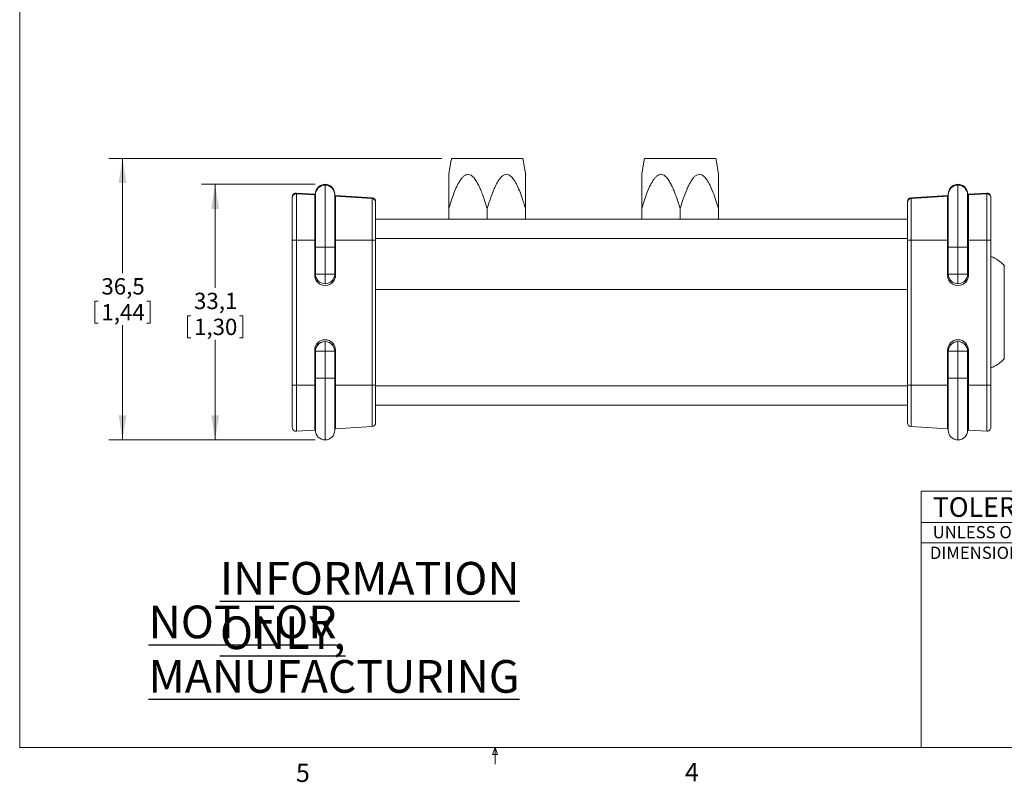
# Model space of a CAD drawing. Units: millimetres. Extents: x 8 to 270, y 5 to 208.
# Drawn here: x 8 to 136, y 5 to 104 of the extents above; entities that cross this region are included whole.
import ezdxf

# ---------------------------------------------------------------- set-up
doc = ezdxf.new("R2010")
doc.units = ezdxf.units.MM
doc.layers.add('FORMAT', color=7, linetype='Continuous')
doc.styles.add('SLDTEXTSTYLE0', font='TXT', dxfattribs={"width": 0.605})
doc.styles.add('SLDTEXTSTYLE1', font='TXT', dxfattribs={"width": 0.75})
doc.dimstyles.new('SLDDIMSTYLE0', dxfattribs={"dimtxt": 2.116667, "dimasz": 3.175, "dimexe": 0, "dimexo": 0.0625, "dimgap": 0.529167, "dimtad": 0, "dimtih": 1, "dimtoh": 1, "dimdec": 1, "dimrnd": 1e-09, "dimzin": 12, "dimdsep": 46, "dimtxsty": 'SLDTEXTSTYLE1', "dimsah": 1, "dimcen": 0.09, "dimadec": 0, "dimazin": 0, "dimtfac": 1, "dimtdec": 1, "dimtofl": 0, "dimtmove": 0, "dimatfit": 3, "dimfxl": 1, "dimtolj": 1, "dimtzin": 12, "dimarcsym": 0})

# ---------------------------------------------------------------- blocks, each defined once
blk = doc.blocks.new('SW_NOTE_0')
at = {"layer": 'FORMAT', "color": 0, "char_height": 4.2333, "attachment_point": 1, "style": 'SLDTEXTSTYLE0'}
for s, insert in [('\\LINFORMATION ONLY,', (0, 5.46)), ('\\LNOT FOR MANUFACTURING', (-9.25, -0.19))]:
    blk.add_mtext(s, dxfattribs=dict(at, insert=insert))
blk = doc.blocks.new('*D10')
at = {"color": 7, "linetype": 'Continuous', "lineweight": 0}
for p, q in [((46.68, 82.9), (31.93, 82.9)), ((33.7, 82.9), (33.7, 69.49)), ((30.11, 65.88), (30.11, 63.02)), ((30.11, 65.88), (30.54, 65.88)), ((37.3, 65.88), (36.87, 65.88)), ((37.3, 65.88), (37.3, 63.02)), ((30.11, 63.02), (30.54, 63.02)), ((33.7, 49.8), (33.7, 62.77)), ((37.3, 63.02), (36.87, 63.02)), ((46.68, 49.8), (31.93, 49.8))]:
    blk.add_line(p, q, dxfattribs=at)
for points in [[(33.7, 82.9), (33.2, 79.72), (34.21, 79.72)], [(33.7, 49.8), (34.21, 52.97), (33.2, 52.97)]]:
    blk.add_solid(points, dxfattribs=at)
at = {"color": 7, "linetype": 'Continuous', "lineweight": 0, "char_height": 2.117, "attachment_point": 1, "style": 'SLDTEXTSTYLE1'}
for s, insert in [('33,1', (30.97, 68.86)), ('1,30', (30.97, 65.5))]:
    blk.add_mtext(s, dxfattribs=dict(at, insert=insert))
blk = doc.blocks.new('*D11')
at = {"color": 7, "linetype": 'Continuous', "lineweight": 0}
for p, q in [((63.06, 86.25), (19.93, 86.25)), ((21.7, 86.25), (21.7, 71.38)), ((18.11, 67.77), (18.11, 64.91)), ((18.11, 67.77), (18.54, 67.77)), ((25.3, 67.77), (24.87, 67.77)), ((25.3, 67.77), (25.3, 64.91)), ((18.11, 64.91), (18.54, 64.91)), ((21.7, 49.8), (21.7, 64.66)), ((25.3, 64.91), (24.87, 64.91)), ((46.68, 49.8), (19.93, 49.8))]:
    blk.add_line(p, q, dxfattribs=at)
for points in [[(21.7, 86.25), (21.2, 83.07), (22.21, 83.07)], [(21.7, 49.8), (22.21, 52.97), (21.2, 52.97)]]:
    blk.add_solid(points, dxfattribs=at)
at = {"color": 7, "linetype": 'Continuous', "lineweight": 0, "char_height": 2.117, "attachment_point": 1, "style": 'SLDTEXTSTYLE1'}
for s, insert in [('36,5', (18.97, 70.75)), ('1,44', (18.97, 67.39))]:
    blk.add_mtext(s, dxfattribs=dict(at, insert=insert))

msp = doc.modelspace()

# ---------------------------------------------------------------- linework, layer by layer
at = {"color": 7, "linetype": 'Continuous', "lineweight": 0}
for p, q in [((8.38, 208.08), (8.38, 9.96)), ((73.58, 86.25), (64.33, 86.25)), ((98.58, 86.25), (89.33, 86.25)), ((44.23, 81.77), (44.23, 81.75)), ((46.6, 81.62), (44.23, 81.77)), ((46.7, 81.6), (44.23, 81.75)), ((44.23, 81.68), (44.23, 81.66)), ((46.7, 81.53), (44.23, 81.68)), ((44.23, 81.66), (44.23, 75.68)), ((46.6, 81.52), (44.23, 81.66)), ((47.95, 82.89), (47.95, 82.9)), ((47.95, 82.8), (47.95, 82.89)), ((47.95, 74.78), (47.95, 82.8)), ((47.95, 82.8), (47.95, 82.8)), ((129.95, 82.9), (129.95, 82.89)), ((129.95, 82.89), (129.95, 82.8)), ((129.95, 82.8), (129.95, 74.78)), ((129.95, 82.8), (129.95, 82.8)), ((131.2, 81.6), (133.67, 81.75)), ((131.2, 81.53), (133.67, 81.68)), ((131.3, 81.62), (133.67, 81.77)), ((131.3, 81.52), (133.67, 81.66)), ((133.67, 81.75), (133.67, 81.77)), ((133.67, 81.66), (133.67, 81.68)), ((133.67, 75.68), (133.67, 81.66)), ((43.7, 81.25), (43.7, 81.27)), ((43.7, 81.25), (43.7, 81.18)), ((43.7, 81.16), (43.7, 81.18)), ((43.7, 75.68), (43.7, 81.16)), ((46.6, 81.62), (46.6, 81.61)), ((46.6, 81.53), (46.6, 81.52)), ((46.6, 81.52), (46.6, 75.68)), ((46.7, 81.64), (46.7, 81.65)), ((46.7, 81.61), (46.7, 81.64)), ((46.7, 81.64), (46.71, 81.64)), ((46.7, 74.78), (46.7, 81.55)), ((46.7, 81.55), (46.7, 81.55)), ((49.2, 81.65), (49.2, 81.64)), ((49.2, 81.64), (49.2, 81.55)), ((49.2, 81.64), (49.2, 81.64)), ((49.2, 81.55), (49.2, 74.78)), ((49.2, 81.55), (49.2, 81.55)), ((54.03, 81.15), (49.2, 81.45)), ((54.03, 81.08), (49.2, 81.37)), ((54.03, 81.17), (49.3, 81.46)), ((49.3, 81.45), (49.3, 81.46)), ((49.3, 81.35), (49.3, 81.36)), ((54.03, 81.06), (49.3, 81.35)), ((49.3, 75.68), (49.3, 81.35)), ((54.03, 81.15), (54.03, 81.17)), ((54.03, 81.06), (54.03, 81.08)), ((54.03, 75.68), (54.03, 81.06)), ((54.5, 80.67), (54.5, 80.65)), ((54.5, 80.65), (54.5, 80.58)), ((54.5, 80.58), (54.5, 80.56)), ((54.5, 80.56), (54.5, 75.68)), ((123.4, 80.65), (123.4, 80.67)), ((123.4, 80.58), (123.4, 80.65)), ((123.4, 80.56), (123.4, 80.58)), ((123.4, 75.68), (123.4, 80.56)), ((123.87, 81.17), (128.6, 81.46)), ((123.87, 81.15), (128.7, 81.45)), ((123.87, 81.08), (128.7, 81.37)), ((123.87, 81.06), (128.6, 81.35)), ((123.87, 81.17), (123.87, 81.15)), ((123.87, 81.08), (123.87, 81.06)), ((123.87, 81.06), (123.87, 75.68)), ((128.6, 81.46), (128.6, 81.45)), ((128.6, 81.36), (128.6, 81.35)), ((128.6, 81.35), (128.6, 75.68)), ((128.7, 81.64), (128.7, 81.65)), ((128.7, 81.55), (128.7, 81.64)), ((128.7, 81.64), (128.71, 81.64)), ((128.7, 74.78), (128.7, 81.55)), ((128.7, 81.55), (128.7, 81.55)), ((131.2, 81.65), (131.2, 81.64)), ((131.2, 81.64), (131.2, 81.61)), ((131.2, 81.64), (131.2, 81.64)), ((131.2, 81.55), (131.2, 74.78)), ((131.2, 81.55), (131.2, 81.55)), ((131.3, 81.61), (131.3, 81.62)), ((131.3, 81.52), (131.3, 81.53)), ((131.3, 75.68), (131.3, 81.52)), ((134.2, 81.27), (134.2, 81.25)), ((134.2, 81.18), (134.2, 81.25)), ((134.2, 81.18), (134.2, 81.16)), ((134.2, 81.16), (134.2, 75.68)), ((46.6, 80.14), (46.7, 80.14)), ((46.6, 80.13), (46.7, 80.13)), ((46.6, 80.12), (46.7, 80.12)), ((46.6, 80.12), (46.7, 80.12)), ((46.6, 80.12), (46.7, 80.12)), ((46.6, 80.11), (46.7, 80.11)), ((46.6, 80.11), (46.7, 80.11)), ((46.6, 80.11), (46.7, 80.11)), ((46.6, 80.1), (46.7, 80.1)), ((46.7, 80.1), (46.6, 80.1)), ((46.6, 80.1), (46.7, 80.1)), ((46.6, 80.09), (46.7, 80.09)), ((46.6, 80.09), (46.7, 80.09)), ((46.6, 80.09), (46.7, 80.09)), ((46.6, 80.09), (46.7, 80.09)), ((46.6, 80.08), (46.7, 80.08)), ((46.6, 80.08), (46.7, 80.08)), ((46.6, 80.07), (46.7, 80.07)), ((46.6, 80.07), (46.7, 80.07)), ((46.6, 80.07), (46.7, 80.07)), ((46.6, 80.07), (46.7, 80.07)), ((46.6, 80.05), (46.7, 80.05)), ((49.2, 79.99), (49.3, 79.97)), ((49.2, 79.98), (49.3, 79.96)), ((49.2, 79.97), (49.3, 79.95)), ((49.2, 79.97), (49.3, 79.95)), ((49.2, 79.97), (49.3, 79.95)), ((49.2, 79.96), (49.3, 79.94)), ((49.2, 79.96), (49.3, 79.94)), ((49.2, 79.96), (49.3, 79.94)), ((49.2, 79.95), (49.3, 79.93)), ((49.3, 79.93), (49.2, 79.95)), ((49.2, 79.95), (49.3, 79.93)), ((49.2, 79.94), (49.3, 79.92)), ((49.2, 79.94), (49.3, 79.92)), ((49.2, 79.94), (49.3, 79.92)), ((49.2, 79.94), (49.3, 79.92)), ((49.2, 79.93), (49.3, 79.91)), ((49.2, 79.93), (49.3, 79.91)), ((49.2, 79.92), (49.3, 79.9)), ((49.2, 79.92), (49.3, 79.9)), ((49.2, 79.92), (49.3, 79.9)), ((49.2, 79.92), (49.3, 79.9)), ((49.3, 79.88), (49.2, 79.9)), ((63.97, 79.75), (63.97, 78.4)), ((68.95, 79.75), (68.95, 78.4)), ((73.93, 79.75), (73.93, 78.4)), ((88.97, 79.75), (88.97, 78.4)), ((93.95, 79.75), (93.95, 78.4)), ((98.93, 79.75), (98.93, 78.4)), ((128.6, 79.97), (128.7, 79.99)), ((128.7, 79.98), (128.6, 79.96)), ((128.7, 79.97), (128.6, 79.95)), ((128.7, 79.97), (128.6, 79.95)), ((128.7, 79.97), (128.6, 79.95)), ((128.7, 79.96), (128.6, 79.94)), ((128.7, 79.96), (128.6, 79.94)), ((128.7, 79.96), (128.6, 79.94)), ((128.7, 79.95), (128.6, 79.93)), ((128.7, 79.95), (128.6, 79.93)), ((128.7, 79.95), (128.6, 79.93)), ((128.7, 79.94), (128.6, 79.92)), ((128.7, 79.94), (128.6, 79.92)), ((128.6, 79.92), (128.7, 79.94)), ((128.7, 79.94), (128.6, 79.92)), ((128.7, 79.93), (128.6, 79.91)), ((128.7, 79.93), (128.6, 79.91)), ((128.7, 79.92), (128.6, 79.9)), ((128.7, 79.92), (128.6, 79.9)), ((128.7, 79.92), (128.6, 79.9)), ((128.7, 79.92), (128.6, 79.9)), ((128.7, 79.9), (128.6, 79.88)), ((131.3, 80.14), (131.2, 80.14)), ((131.3, 80.13), (131.2, 80.13)), ((131.3, 80.12), (131.2, 80.12)), ((131.3, 80.12), (131.2, 80.12)), ((131.3, 80.12), (131.2, 80.12)), ((131.3, 80.11), (131.2, 80.11)), ((131.3, 80.11), (131.2, 80.11)), ((131.3, 80.11), (131.2, 80.11)), ((131.3, 80.1), (131.2, 80.1)), ((131.3, 80.1), (131.2, 80.1)), ((131.3, 80.1), (131.2, 80.1)), ((131.3, 80.09), (131.2, 80.09)), ((131.3, 80.09), (131.2, 80.09)), ((131.2, 80.09), (131.3, 80.09)), ((131.3, 80.09), (131.2, 80.09)), ((131.3, 80.08), (131.2, 80.08)), ((131.3, 80.08), (131.2, 80.08)), ((131.3, 80.07), (131.2, 80.07)), ((131.3, 80.07), (131.2, 80.07)), ((131.3, 80.07), (131.2, 80.07)), ((131.3, 80.07), (131.2, 80.07)), ((131.3, 80.05), (131.2, 80.05)), ((46.6, 78.3), (46.7, 78.3)), ((46.6, 78.29), (46.7, 78.29)), ((49.3, 78.4), (49.2, 78.4)), ((123.4, 78.4), (54.5, 78.4)), ((128.7, 78.4), (128.6, 78.4)), ((131.3, 78.3), (131.2, 78.3)), ((131.2, 78.29), (131.3, 78.29)), ((43.7, 56.88), (43.7, 75.68)), ((46.6, 75.68), (44.23, 75.68)), ((44.23, 75.68), (44.23, 56.88)), ((46.6, 75.79), (46.7, 75.79)), ((46.6, 75.68), (46.6, 71.13)), ((49.3, 75.9), (49.2, 75.9)), ((54.03, 75.68), (49.3, 75.68)), ((49.3, 71.13), (49.3, 75.68)), ((54.03, 56.88), (54.03, 75.68)), ((123.4, 75.9), (54.5, 75.9)), ((54.5, 75.68), (54.5, 56.88)), ((123.4, 56.88), (123.4, 75.68)), ((123.87, 75.68), (123.87, 56.88)), ((123.87, 75.68), (128.6, 75.68)), ((128.7, 75.9), (128.6, 75.9)), ((128.6, 75.68), (128.6, 71.13)), ((131.2, 75.29), (131.3, 75.29)), ((131.3, 75.68), (133.67, 75.68)), ((131.3, 71.13), (131.3, 75.68)), ((133.67, 56.88), (133.67, 75.68)), ((134.2, 75.68), (134.2, 56.88)), ((46.7, 71.28), (46.7, 74.78)), ((47.95, 71.28), (47.95, 74.78)), ((49.2, 74.78), (49.2, 71.28)), ((128.7, 71.28), (128.7, 74.78)), ((129.95, 74.78), (129.95, 71.28)), ((131.2, 74.78), (131.2, 71.28)), ((135.95, 60.35), (135.95, 72.35)), ((46.95, 70.23), (46.95, 70.53)), ((47.95, 70.03), (47.95, 71.28)), ((48.95, 70.53), (48.95, 70.23)), ((128.95, 70.23), (128.95, 70.53)), ((129.95, 71.28), (129.95, 70.03)), ((130.95, 70.53), (130.95, 70.23)), ((123.4, 69.3), (54.5, 69.3)), ((123.4, 69.3), (54.5, 69.3)), ((47.95, 61.28), (47.95, 62.53)), ((47.95, 62.53), (47.95, 62.53)), ((129.95, 62.53), (129.95, 61.28)), ((129.95, 62.53), (129.95, 62.53)), ((46.6, 61.43), (46.6, 56.88)), ((46.7, 57.78), (46.7, 61.28)), ((46.7, 61.28), (46.7, 61.28)), ((46.95, 62.03), (46.95, 62.34)), ((46.95, 62.03), (46.95, 62.03)), ((47.95, 57.78), (47.95, 61.28)), ((48.95, 62.34), (48.95, 62.03)), ((48.95, 62.03), (48.95, 62.03)), ((49.2, 61.28), (49.2, 57.78)), ((49.2, 61.28), (49.2, 61.28)), ((49.3, 56.88), (49.3, 61.43)), ((128.6, 61.43), (128.6, 56.88)), ((128.7, 57.78), (128.7, 61.28)), ((128.7, 61.28), (128.7, 61.28)), ((128.95, 62.03), (128.95, 62.34)), ((128.95, 62.03), (128.95, 62.03)), ((129.95, 61.28), (129.95, 57.78)), ((130.95, 62.34), (130.95, 62.03)), ((130.95, 62.03), (130.95, 62.03)), ((131.2, 61.28), (131.2, 57.78)), ((131.2, 61.28), (131.2, 61.28)), ((131.3, 56.88), (131.3, 61.43)), ((46.7, 51.05), (46.7, 57.78)), ((47.95, 49.8), (47.95, 57.78)), ((49.2, 57.78), (49.2, 51.05)), ((128.7, 51.05), (128.7, 57.78)), ((129.95, 57.78), (129.95, 49.8)), ((131.2, 57.78), (131.2, 51.05)), ((43.7, 51.42), (43.7, 56.88)), ((46.6, 56.88), (44.23, 56.88)), ((44.23, 56.88), (44.23, 50.93)), ((46.6, 56.88), (46.6, 51.07)), ((46.6, 56.79), (46.7, 56.79)), ((49.3, 56.8), (49.2, 56.8)), ((54.03, 56.88), (49.3, 56.88)), ((49.3, 51.24), (49.3, 56.88)), ((54.03, 51.53), (54.03, 56.88)), ((54.5, 56.88), (54.5, 52.02)), ((123.4, 56.8), (54.5, 56.8)), ((123.4, 52.02), (123.4, 56.88)), ((123.87, 56.88), (128.6, 56.88)), ((123.87, 56.88), (123.87, 51.53)), ((128.6, 56.88), (128.6, 51.24)), ((128.7, 56.8), (128.6, 56.8)), ((131.2, 57.29), (131.3, 57.29)), ((131.3, 56.88), (133.67, 56.88)), ((131.3, 51.07), (131.3, 56.88)), ((133.67, 50.93), (133.67, 56.88)), ((134.2, 56.88), (134.2, 51.42)), ((46.6, 54.29), (46.7, 54.29)), ((49.3, 54.3), (49.2, 54.3)), ((123.4, 54.3), (54.5, 54.3)), ((128.7, 54.3), (128.6, 54.3)), ((131.2, 54.29), (131.3, 54.29)), ((46.6, 52.55), (46.7, 52.55)), ((46.7, 52.47), (46.6, 52.47)), ((46.7, 52.46), (46.6, 52.46)), ((46.7, 52.39), (46.6, 52.39)), ((49.2, 52.7), (49.3, 52.72)), ((49.3, 52.63), (49.2, 52.62)), ((49.3, 52.62), (49.2, 52.62)), ((49.3, 52.55), (49.2, 52.55)), ((128.6, 52.72), (128.7, 52.7)), ((128.6, 52.63), (128.7, 52.62)), ((128.7, 52.62), (128.6, 52.62)), ((128.6, 52.55), (128.7, 52.55)), ((131.3, 52.55), (131.2, 52.55)), ((131.2, 52.47), (131.3, 52.47)), ((131.3, 52.46), (131.2, 52.46)), ((131.2, 52.39), (131.3, 52.39)), ((46.6, 51.07), (44.23, 50.93)), ((54.03, 51.53), (49.3, 51.24)), ((123.87, 51.53), (128.6, 51.24)), ((131.3, 51.07), (133.67, 50.93)), ((200.23, 43.15), (125.18, 43.15)), ((125.18, 43.15), (125.18, 9.96)), ((125.18, 39.12), (161.27, 39.12)), ((125.18, 36.47), (161.27, 36.47)), ((270, 9.96), (8.38, 9.96)), ((69.63, 9.08), (69.97, 9.96)), ((70.29, 9.08), (69.63, 9.08)), ((69.97, 9.96), (69.97, 7.8)), ((69.97, 9.96), (70.29, 9.08))]:
    msp.add_line(p, q, dxfattribs=at)
for centre, radius, start, end in [((44.2, 81.27), 0.5, 86.4999, 179.9999), ((44.2, 81.16), 0.5, 86.4999, 179.9999), ((47.95, 81.65), 1.25, 90, 180), ((47.95, 81.65), 1.25, 89.9999, 179.9999), ((47.95, 81.64), 1.25, 89.9999, 179.9999), ((47.95, 81.55), 1.25, 89.9999, 179.9999), ((47.95, 81.55), 1.25, 89.9999, 179.9999), ((47.95, 81.65), 1.25, 0, 90), ((47.95, 81.65), 1.25, 0.0001, 90.0001), ((47.95, 81.64), 1.25, 0.0001, 90.0001), ((47.95, 81.55), 1.25, 0.0001, 90.0001), ((47.95, 81.55), 1.25, 0.0001, 90.0001), ((129.95, 81.65), 1.25, 90, 180), ((129.95, 81.65), 1.25, 89.9999, 179.9999), ((129.95, 81.64), 1.25, 89.9999, 179.9999), ((129.95, 81.55), 1.25, 89.9999, 179.9999), ((129.95, 81.55), 1.25, 89.9999, 179.9999), ((129.95, 81.65), 1.25, 0, 90), ((129.95, 81.65), 1.25, 0.0001, 90.0001), ((129.95, 81.64), 1.25, 0.0001, 90.0001), ((129.95, 81.55), 1.25, 0.0001, 90.0001), ((129.95, 81.55), 1.25, 0.0001, 90.0001), ((133.7, 81.27), 0.5, 0.0001, 93.5001), ((133.7, 81.16), 0.5, 0.0001, 93.5001), ((54, 80.67), 0.5, 0.0001, 86.5001), ((54, 80.56), 0.5, 0.0001, 86.5001), ((123.9, 80.67), 0.5, 93.4999, 179.9999), ((123.9, 80.56), 0.5, 93.4999, 179.9999), ((44.1, 139.26), 63.58, 269.6463, 270.1244), ((54.15, 129.64), 53.96, 269.8803, 270.3789), ((123.76, 129.64), 53.96, 269.6211, 270.1197), ((133.81, 139.26), 63.58, 269.8756, 270.3537), ((47.64, 221.66), 146.88, 269.6343, 270.1219), ((48.27, 221.66), 146.88, 269.8781, 270.3657), ((129.64, 221.66), 146.88, 269.6343, 270.1219), ((130.27, 221.66), 146.88, 269.8781, 270.3657), ((132.59, 69.36), 4.5, 41.5541, 68.9341), ((47.64, 218.16), 146.88, 269.6343, 270.1219), ((47.95, 71.28), 1.25, 180.0001, 270.0001), ((48.27, 218.16), 146.88, 269.8781, 270.3657), ((47.95, 71.28), 1.25, 269.9999, 359.9999), ((129.64, 218.16), 146.88, 269.6343, 270.1219), ((129.95, 71.28), 1.25, 180.0001, 270.0001), ((130.27, 218.16), 146.88, 269.8781, 270.3657), ((129.95, 71.28), 1.25, 269.9999, 359.9999), ((47.95, 61.28), 1.25, 89.9999, 179.9999), ((47.95, 61.28), 1.25, 90, 143.13), ((47.95, 61.28), 1.25, 0.0001, 90.0001), ((47.95, 61.28), 1.25, 36.87, 90), ((129.95, 61.28), 1.25, 89.9999, 179.9999), ((129.95, 61.28), 1.25, 90, 143.13), ((129.95, 61.28), 1.25, 0.0001, 90.0001), ((129.95, 61.28), 1.25, 36.87, 90), ((47.95, 61.28), 1.25, 143.13, 180), ((47.64, 208.16), 146.88, 269.6343, 270.1219), ((48.27, 208.16), 146.88, 269.8781, 270.3657), ((47.95, 61.28), 1.25, 0, 36.87), ((129.95, 61.28), 1.25, 143.13, 180), ((129.64, 208.16), 146.88, 269.6343, 270.1219), ((130.27, 208.16), 146.88, 269.8781, 270.3657), ((129.95, 61.28), 1.25, 0, 36.87), ((132.59, 63.33), 4.5, 291.0659, 318.4459), ((47.64, 204.66), 146.88, 269.6343, 270.1219), ((48.27, 204.66), 146.88, 269.8781, 270.3657), ((129.64, 204.66), 146.88, 269.6343, 270.1219), ((130.27, 204.66), 146.88, 269.8781, 270.3657), ((44.1, 120.46), 63.58, 269.6463, 270.1244), ((54.15, 110.84), 53.96, 269.8803, 270.3789), ((123.76, 110.84), 53.96, 269.6211, 270.1197), ((133.81, 120.46), 63.58, 269.8756, 270.3537), ((44.2, 51.42), 0.5, 180.0001, 273.5001), ((47.95, 51.05), 1.25, 180, 270), ((47.95, 51.05), 1.25, 270, 0), ((54, 52.02), 0.5, 273.4999, 359.9999), ((123.9, 52.02), 0.5, 180.0001, 266.5001), ((129.95, 51.05), 1.25, 180, 270), ((129.95, 51.05), 1.25, 270, 0), ((133.7, 51.42), 0.5, 266.4999, 359.9999)]:
    msp.add_arc(centre, radius, start, end, dxfattribs=at)
for centre, major_axis, ratio, start_param, end_param in [((44.2, 81.25), (0.357, 0.35), 0.99987, 0.73304, 2.364923), ((44.2, 81.18), (0.357, -0.35), 0.99987, 2.28638, 3.918262), ((133.7, 81.25), (0.357, -0.35), 0.99987, 0.77667, 2.408553), ((133.7, 81.18), (0.357, 0.35), 0.99987, 5.506516, 7.138398), ((47.95, 81.53), (1.35, -0.08), 0.00212, 3.141722, 3.529039), ((47.95, 81.44), (1.35, -0.08), 0.00212, 2.754406, 3.141722), ((47.95, 81.53), (1.35, -0.08), 0.00212, 5.895998, 6.283315), ((47.95, 81.44), (1.35, -0.08), 0.00212, 0.00013, 0.387446), ((54, 80.65), (0.357, 0.35), 0.99987, 5.506516, 7.016225), ((54, 80.58), (0.357, -0.35), 0.99987, 0.77667, 2.28638), ((123.9, 80.65), (0.357, -0.35), 0.99987, 2.408553, 3.918262), ((123.9, 80.58), (0.357, 0.35), 0.99987, 0.855213, 2.364923), ((129.95, 81.53), (1.35, 0.08), 0.00212, 3.141463, 3.52878), ((129.95, 81.44), (1.35, 0.08), 0.00212, 2.754146, 3.141463), ((129.95, 81.53), (1.35, 0.08), 0.00212, 5.895739, 6.283056), ((129.95, 81.44), (1.35, 0.08), 0.00212, 6.283056, 6.670372), ((47.95, 80.14), (1.35, -0.08), 0.00212, 2.754406, 3.141722), ((47.95, 80.14), (1.35, -0.08), 0.00212, 0.00013, 0.387446), ((129.95, 80.14), (1.35, 0.08), 0.00212, 2.754146, 3.141463), ((129.95, 80.14), (1.35, 0.08), 0.00212, 6.283056, 6.670372), ((47.95, 71.13), (0.963, 0.946), 0.99987, 2.364923, 5.506516), ((47.95, 71.13), (0.963, 0.946), 0.99987, 2.364923, 3.101547), ((47.95, 71.13), (0.963, 0.946), 0.99987, 4.769892, 5.506516), ((129.95, 71.13), (0.963, -0.946), 0.99987, 3.918262, 7.059855), ((129.95, 71.13), (0.963, -0.946), 0.99987, 3.918262, 4.654886), ((129.95, 71.13), (0.963, -0.946), 0.99987, 0.040046, 0.77667), ((47.95, 61.43), (0.963, 0.946), 0.99987, 5.506516, 8.648108), ((129.95, 61.43), (0.963, -0.946), 0.99987, 0.77667, 3.918262), ((47.95, 52.55), (1.35, 0.08), 0.00212, 3.141463, 3.52878), ((47.95, 52.46), (1.35, 0.08), 0.00212, 2.754146, 3.141463), ((47.95, 52.55), (1.35, 0.08), 0.00212, 5.895739, 6.283056), ((47.95, 52.46), (1.35, 0.08), 0.00212, 6.283056, 6.670372), ((129.95, 52.55), (1.35, -0.08), 0.00212, 3.141722, 3.529039), ((129.95, 52.46), (1.35, -0.08), 0.00212, 2.754406, 3.141722), ((129.95, 52.55), (1.35, -0.08), 0.00212, 5.895998, 6.283315), ((129.95, 52.46), (1.35, -0.08), 0.00212, 0.00013, 0.387446), ((47.95, 51.16), (1.35, 0.08), 0.00212, 2.751978, 3.141463), ((47.95, 51.16), (1.35, 0.08), 0.00212, 6.283056, 6.670372), ((129.95, 51.16), (1.35, -0.08), 0.00212, 2.754406, 3.141722), ((129.95, 51.16), (1.35, -0.08), 0.00212, 0.00013, 0.389614)]:
    msp.add_ellipse(centre, major_axis=major_axis, ratio=ratio, start_param=start_param, end_param=end_param, dxfattribs=at)
for points in [[(64.33, 86.25), (63.97, 84.18)], [(73.94, 84.18), (73.58, 86.25)], [(89.33, 86.25), (88.97, 84.18)], [(98.94, 84.18), (98.58, 86.25)]]:
    msp.add_open_spline(points, degree=1, dxfattribs=at)
for points, knots in [([(68.95, 79.75), (68.84, 80.11), (68.62, 80.83), (68.29, 81.74), (67.99, 82.47), (67.72, 83.03), (67.46, 83.46), (67.21, 83.77), (67, 83.99), (66.75, 84.15), (66.46, 84.22), (66.17, 84.15), (65.89, 83.96), (65.64, 83.69), (65.33, 83.25), (64.99, 82.61), (64.64, 81.76), (64.3, 80.8), (64.09, 80.13), (63.97, 79.75)], [0, 0, 0, 0, 0.104449, 0.208862, 0.266897, 0.324945, 0.382741, 0.410664, 0.438529, 0.472272, 0.49984, 0.527456, 0.564773, 0.599658, 0.634647, 0.719364, 0.804522, 0.889681, 1, 1, 1, 1]), ([(63.97, 79.75), (63.97, 80.07), (63.97, 80.76), (63.97, 81.81), (63.97, 82.69), (63.97, 83.35), (63.97, 83.76), (63.97, 84.05), (63.97, 84.19), (63.97, 84.19), (63.97, 84.18)], [0, 0, 0, 0, 0.1875798, 0.4000172, 0.6135333, 0.7198232, 0.8277049, 0.8999683, 0.9729518, 1, 1, 1, 1]), ([(73.93, 79.75), (73.82, 80.11), (73.6, 80.83), (73.24, 81.83), (72.91, 82.61), (72.62, 83.16), (72.41, 83.5), (72.19, 83.77), (71.98, 83.99), (71.73, 84.15), (71.44, 84.22), (71.15, 84.15), (70.87, 83.96), (70.62, 83.69), (70.35, 83.31), (70.08, 82.81), (69.7, 81.98), (69.33, 80.96), (69.07, 80.13), (68.95, 79.75)], [0, 0, 0, 0, 0.104343, 0.208884, 0.295249, 0.339023, 0.38275, 0.410675, 0.438544, 0.472291, 0.499862, 0.527481, 0.564803, 0.599348, 0.63468, 0.69774, 0.760897, 0.889668, 1, 1, 1, 1]), ([(73.93, 84.18), (73.93, 84.19), (73.93, 84.19), (73.93, 84.05), (73.93, 83.76), (73.93, 83.35), (73.93, 82.69), (73.93, 81.81), (73.93, 80.77), (73.93, 80.07), (73.93, 79.75)], [0, 0, 0, 0, 0.027048, 0.100031, 0.172294, 0.278194, 0.386468, 0.598626, 0.812421, 1, 1, 1, 1]), ([(93.95, 79.75), (93.84, 80.11), (93.62, 80.83), (93.29, 81.74), (92.99, 82.47), (92.72, 83.03), (92.46, 83.46), (92.21, 83.77), (92, 83.99), (91.75, 84.15), (91.46, 84.22), (91.17, 84.15), (90.89, 83.96), (90.64, 83.69), (90.33, 83.25), (89.99, 82.61), (89.64, 81.76), (89.3, 80.8), (89.09, 80.13), (88.97, 79.75)], [0, 0, 0, 0, 0.104449, 0.208862, 0.266897, 0.324945, 0.382741, 0.410664, 0.438529, 0.472272, 0.49984, 0.527456, 0.564773, 0.599658, 0.634647, 0.719364, 0.804522, 0.889681, 1, 1, 1, 1]), ([(88.97, 79.75), (88.97, 80.07), (88.97, 80.76), (88.97, 81.81), (88.97, 82.69), (88.97, 83.35), (88.97, 83.76), (88.97, 84.05), (88.97, 84.19), (88.97, 84.19), (88.97, 84.18)], [0, 0, 0, 0, 0.1875798, 0.4000172, 0.6135333, 0.7198232, 0.8277049, 0.8999683, 0.9729518, 1, 1, 1, 1]), ([(98.93, 79.75), (98.82, 80.11), (98.6, 80.83), (98.24, 81.83), (97.91, 82.61), (97.62, 83.16), (97.41, 83.5), (97.19, 83.77), (96.98, 83.99), (96.73, 84.15), (96.44, 84.22), (96.15, 84.15), (95.87, 83.96), (95.62, 83.69), (95.35, 83.31), (95.08, 82.81), (94.7, 81.98), (94.33, 80.96), (94.07, 80.13), (93.95, 79.75)], [0, 0, 0, 0, 0.104343, 0.208884, 0.295249, 0.339023, 0.38275, 0.410675, 0.438544, 0.472291, 0.499862, 0.527481, 0.564803, 0.599348, 0.63468, 0.69774, 0.760897, 0.889668, 1, 1, 1, 1]), ([(98.93, 84.18), (98.93, 84.19), (98.93, 84.19), (98.93, 84.05), (98.93, 83.76), (98.93, 83.35), (98.93, 82.69), (98.93, 81.81), (98.93, 80.77), (98.93, 80.07), (98.93, 79.75)], [0, 0, 0, 0, 0.027048, 0.100031, 0.172294, 0.278194, 0.386468, 0.598626, 0.812421, 1, 1, 1, 1])]:
    msp.add_open_spline(points, degree=3, knots=knots, dxfattribs=at)

# ---------------------------------------------------------------- block references
at = {"layer": 'FORMAT'}
msp.add_blockref('SW_NOTE_0', (34.33, 28.54), dxfattribs=at)

# ---------------------------------------------------------------- texts
at = {"color": 7, "linetype": 'Continuous', "lineweight": 0, "attachment_point": 1, "style": 'SLDTEXTSTYLE1'}
for s, insert, char_height in [('TOLERANCES', (126.68, 42.38), 2.54), ('UNLESS OTHERWISE SPECIFIED:', (126.67, 38.65), 1.5875), ('DIMENSIONS ARE IN mm [INCHES]', (126.31, 35.98), 1.5875), ('5', (44.17, 7.89), 2.38), ('4', (94.58, 7.97), 2.38)]:
    msp.add_mtext(s, dxfattribs=dict(at, insert=insert, char_height=char_height))

# ---------------------------------------------------------------- dimensions: what is measured, and where the dimension line sits
at = {"color": 7, "linetype": 'Continuous', "lineweight": 0}
for base, p1, p2, picture, middle in [((21.7032, 86.2461), (47.9532, 49.7956), (64.3282, 86.2461), '*D11', (21.7032, 68.0208)), ((33.7, 49.8), (47.95, 82.9), (47.95, 49.8), '*D10', (33.7, 66.13))]:
    dim = msp.add_linear_dim(base=base, p1=p1, p2=p2, angle=90, dimstyle='SLDDIMSTYLE0', dxfattribs=at)
    dim.commit()
    dim.dimension.update_dxf_attribs({"geometry": picture, "text_midpoint": middle, "dimtype": 160})

doc.saveas('drawing.dxf')
